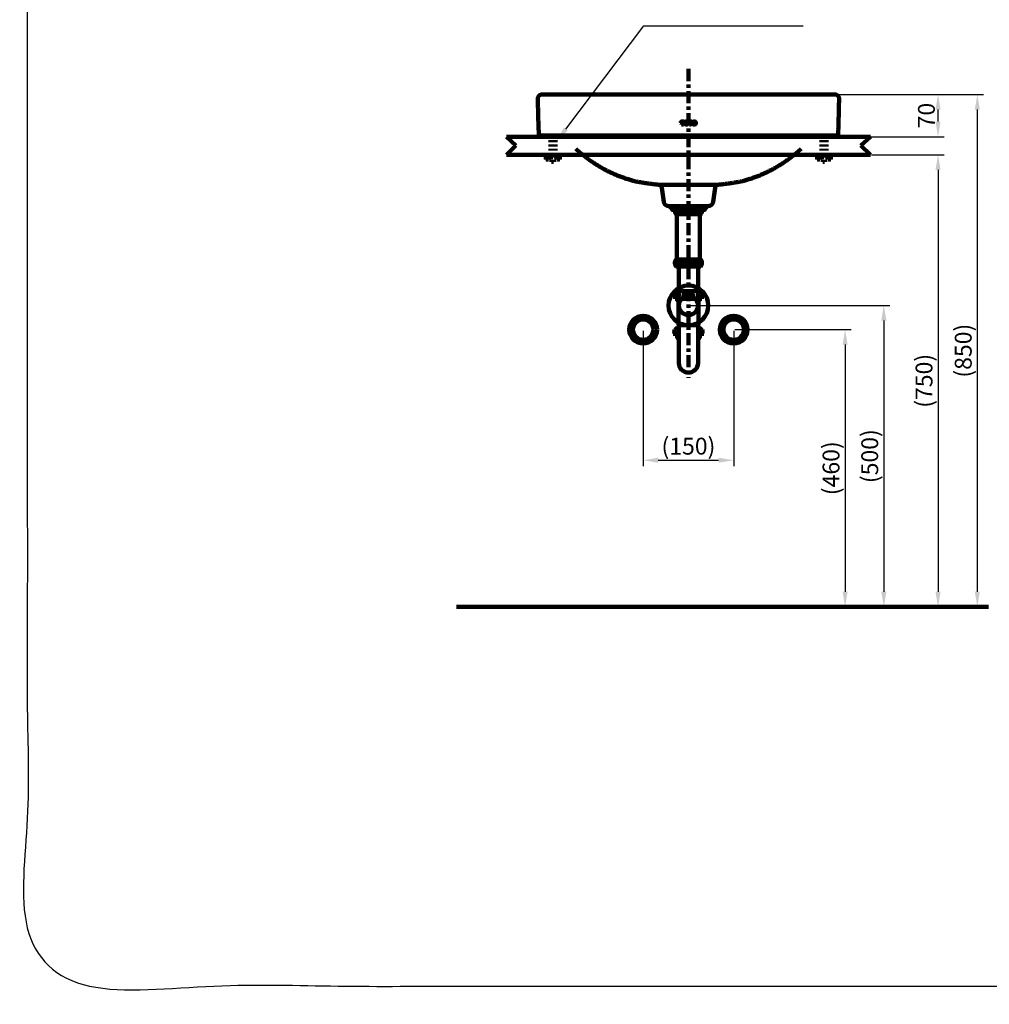
# Model space of a CAD drawing. Units: millimetres. Extents: x -11 to 3236, y -30 to 3013.
# Drawn here: x -11 to 1598, y -30 to 1604 of the extents above; entities that cross this region are included whole.
import ezdxf
from ezdxf import colors
from ezdxf.entities.mleader import LeaderData, LeaderLine
from ezdxf.math import Vec2, Vec3

# ---------------------------------------------------------------- set-up
doc = ezdxf.new("R2010")
doc.units = ezdxf.units.MM
doc.header["$MEASUREMENT"] = 0
doc.linetypes.add('2. CENTER', pattern=[36.5, 20, -5.5, 5.5, -5.5])
doc.linetypes.add('4.2 Hidden', pattern=[14, 3, -4, 3, -4])
for name, color, linetype in [('Border', 18, 'Continuous'), ('L710CS$Basinm', 18, 'Continuous'), ('L710CS$Bracket', 18, 'Continuous'), ('L710CS$Dim', 18, 'Continuous'), ('TEMPLATE UP', 18, 'Continuous'), ('TEMPLATE UP$1. Dimension', 18, 'Continuous'), ('TEMPLATE UP$2. Counter Top', 18, 'Continuous'), ('TEMPLATE UP$3. Holes', 18, 'Continuous'), ('TEMPLATE UP$4. Center Pipe', 18, 'Continuous'), ('TEMPLATE UP$4.1 Center Pipe', 18, 'Continuous'), ('TEMPLATE UP$5. Center Line', 18, 'Continuous'), ('TEMPLATE UP$6. Floor and Wall', 18, 'Continuous')]:
    doc.layers.add(name, color=color, linetype=linetype)
doc.styles.add('Arial', font='txt')
doc.dimstyles.new('Standard (TOTO)', dxfattribs={"dimtxt": 28, "dimasz": 25, "dimexe": 10, "dimexo": 2, "dimgap": 5, "dimtad": 1, "dimtoh": 1, "dimdec": 0, "dimzin": 1, "dimdsep": 46, "dimtxsty": 'Arial', "dimcen": 20, "dimadec": 0, "dimazin": 1, "dimtfac": 1, "dimtdec": 4, "dimtix": 1, "dimtofl": 0, "dimtmove": 1, "dimatfit": 3, "dimfxl": 0, "dimtolj": 1, "dimtzin": 1, "dimarcsym": 0})

# ---------------------------------------------------------------- blocks, each defined once
blk = doc.blocks.new('*D707')
at = {"layer": 'Defpoints', "color": 0}
for p in [(1023.4, 1089.6), (1173.6, 1089.6), (1173.6, 872.8)]:
    blk.add_point(p, dxfattribs=at)
at = {"layer": 'TEMPLATE UP$1. Dimension', "color": 0, "lineweight": -2}
for p, q in [((1023.4, 1087.6), (1023.4, 862.8)), ((1173.6, 1087.6), (1173.6, 862.8)), ((1048.4, 872.8), (1148.6, 872.8))]:
    blk.add_line(p, q, dxfattribs=at)
at = {"layer": 'TEMPLATE UP$1. Dimension', "color": 0}
for points in [[(1048.4, 877), (1048.4, 868.7), (1023.4, 872.8)], [(1148.6, 868.7), (1148.6, 877), (1173.6, 872.8)]]:
    blk.add_solid(points, dxfattribs=at)
at = {"layer": 'TEMPLATE UP$1. Dimension', "color": 0, "lineweight": 140, "insert": (1098.5, 896.2), "char_height": 28, "attachment_point": 5, "style": 'Arial'}
blk.add_mtext('\\A1;(150)', dxfattribs=at)
blk = doc.blocks.new('*D708')
at = {"layer": 'Defpoints', "color": 0}
for p in [(1173.6, 1089.6), (1199.7, 629.6), (1358.5, 629.6)]:
    blk.add_point(p, dxfattribs=at)
at = {"layer": 'TEMPLATE UP$1. Dimension', "color": 0, "lineweight": -2}
for p, q in [((1175.6, 1089.6), (1368.5, 1089.6)), ((1358.5, 1064.6), (1358.5, 654.6)), ((1201.7, 629.6), (1368.5, 629.6))]:
    blk.add_line(p, q, dxfattribs=at)
at = {"layer": 'TEMPLATE UP$1. Dimension', "color": 0}
for points in [[(1362.7, 1064.6), (1354.4, 1064.6), (1358.5, 1089.6)], [(1354.4, 654.6), (1362.7, 654.6), (1358.5, 629.6)]]:
    blk.add_solid(points, dxfattribs=at)
at = {"layer": 'TEMPLATE UP$1. Dimension', "color": 0, "lineweight": 158, "insert": (1335.2, 859.6), "char_height": 28, "attachment_point": 5, "rotation": 90, "style": 'Arial'}
blk.add_mtext('\\A1;(460)', dxfattribs=at)
blk = doc.blocks.new('*D709')
at = {"layer": 'Defpoints', "color": 0}
for p in [(1098.5, 1129.6), (1098.5, 629.6), (1422.8, 629.6)]:
    blk.add_point(p, dxfattribs=at)
at = {"layer": 'TEMPLATE UP$1. Dimension', "color": 0, "lineweight": -2}
for p, q in [((1100.5, 1129.6), (1432.8, 1129.6)), ((1422.8, 1104.6), (1422.8, 654.6)), ((1100.5, 629.6), (1432.8, 629.6))]:
    blk.add_line(p, q, dxfattribs=at)
at = {"layer": 'TEMPLATE UP$1. Dimension', "color": 0}
for points in [[(1427, 1104.6), (1418.6, 1104.6), (1422.8, 1129.6)], [(1418.6, 654.6), (1427, 654.6), (1422.8, 629.6)]]:
    blk.add_solid(points, dxfattribs=at)
at = {"layer": 'TEMPLATE UP$1. Dimension', "color": 0, "lineweight": 158, "insert": (1399.4, 879.6), "char_height": 28, "attachment_point": 5, "rotation": 90, "style": 'Arial'}
blk.add_mtext('\\A1;(500)', dxfattribs=at)
blk = doc.blocks.new('*D715')
at = {"layer": 'Defpoints', "color": 0}
for p in [(1341.5, 1479.6), (1512.8, 1479.6), (1346.8, 1409.6)]:
    blk.add_point(p, dxfattribs=at)
at = {"layer": 'L710CS$Dim', "color": 0, "lineweight": -2}
for p, q in [((1343.5, 1479.6), (1522.8, 1479.6)), ((1512.8, 1434.6), (1512.8, 1454.6)), ((1348.8, 1409.6), (1522.8, 1409.6))]:
    blk.add_line(p, q, dxfattribs=at)
at = {"layer": 'L710CS$Dim', "color": 0}
for points in [[(1517, 1454.6), (1508.6, 1454.6), (1512.8, 1479.6)], [(1508.6, 1434.6), (1517, 1434.6), (1512.8, 1409.6)]]:
    blk.add_solid(points, dxfattribs=at)
at = {"layer": 'L710CS$Dim', "color": 0, "insert": (1493.5, 1444.6), "char_height": 28, "attachment_point": 5, "rotation": 90, "style": 'Arial'}
blk.add_mtext('\\A1;70', dxfattribs=at)
blk = doc.blocks.new('*D716')
at = {"layer": 'Defpoints', "color": 0}
for p in [(1341.5, 1479.6), (1578, 1479.6), (1098.2, 629.6)]:
    blk.add_point(p, dxfattribs=at)
at = {"layer": 'L710CS$Dim', "color": 0, "lineweight": -2}
for p, q in [((1343.5, 1479.6), (1588, 1479.6)), ((1578, 654.6), (1578, 1454.6)), ((1100.2, 629.6), (1588, 629.6))]:
    blk.add_line(p, q, dxfattribs=at)
at = {"layer": 'L710CS$Dim', "color": 0}
for points in [[(1582.1, 1454.6), (1573.8, 1454.6), (1578, 1479.6)], [(1573.8, 654.6), (1582.1, 654.6), (1578, 629.6)]]:
    blk.add_solid(points, dxfattribs=at)
at = {"layer": 'L710CS$Dim', "color": 0, "insert": (1554.6, 1054.6), "char_height": 28, "attachment_point": 5, "rotation": 90, "style": 'Arial'}
blk.add_mtext('\\A1;(850)', dxfattribs=at)
blk = doc.blocks.new('*D717')
at = {"layer": 'Defpoints', "color": 0}
for p in [(1400.5, 1379.6), (1098.2, 629.6), (1512.8, 629.6)]:
    blk.add_point(p, dxfattribs=at)
at = {"layer": 'L710CS$Dim', "color": 0, "lineweight": -2}
for p, q in [((1402.5, 1379.6), (1522.8, 1379.6)), ((1512.8, 1354.6), (1512.8, 654.6)), ((1100.2, 629.6), (1522.8, 629.6))]:
    blk.add_line(p, q, dxfattribs=at)
at = {"layer": 'L710CS$Dim', "color": 0}
for points in [[(1517, 1354.6), (1508.6, 1354.6), (1512.8, 1379.6)], [(1508.6, 654.6), (1517, 654.6), (1512.8, 629.6)]]:
    blk.add_solid(points, dxfattribs=at)
at = {"layer": 'L710CS$Dim', "color": 0, "insert": (1489.5, 1004.6), "char_height": 28, "attachment_point": 5, "rotation": 90, "style": 'Arial'}
blk.add_mtext('\\A1;(750)', dxfattribs=at)

msp = doc.modelspace()

# ---------------------------------------------------------------- linework, layer by layer
at = {"layer": 'Border', "color": 0}
msp.add_open_spline([(1.2, 3000.5), (1601.2, 3000.5), (3201.2, 3000.5), (3201.2, 1500.5), (3201.2, 0.5), (1601.2, 0.5), (1.2, 0.5), (1.2, 1500.5), (1.2, 3000.5)], degree=2, knots=[0, 0, 0, 1, 1, 2, 2, 3, 3, 4, 4, 4], dxfattribs=at)
at = {"layer": 'L710CS$Basinm', "color": 0, "linetype": 'Continuous', "lineweight": 211}
for points in [[(1098.5, 1479.6), (855.5, 1479.6)], [(1098.5, 1479.6), (1341.5, 1479.6)], [(1086, 1434.7), (1091.3, 1434.7)], [(1086, 1434.7), (1086, 1432.9)], [(1086, 1433.9), (1086.2, 1434)], [(1086, 1433), (1086.2, 1433.2)], [(1086, 1432.9), (1086.6, 1432.9)], [(1086.5, 1434.3), (1086.9, 1434.7)], [(1086.5, 1433.5), (1087, 1434)], [(1086.6, 1433.1), (1086.6, 1432.9)], [(1087.1, 1430.4), (1087.1, 1429.8)], [(1087.1, 1430.4), (1087.7, 1430.4)], [(1087.1, 1429.8), (1087.1, 1429.9)], [(1087.1, 1429.8), (1090.2, 1429.8)], [(1087.3, 1434.3), (1087.7, 1434.7)], [(1087.4, 1430.2), (1087.6, 1430.4)], [(1087.6, 1434.1), (1088.1, 1434.1)], [(1087.9, 1429.8), (1087.9, 1429.8)], [(1088.1, 1434.1), (1088.1, 1430.7)], [(1088.2, 1434.3), (1088.6, 1434.7)], [(1088.2, 1433.5), (1088.7, 1434)], [(1088.2, 1432.6), (1088.7, 1433.1)], [(1088.2, 1431.8), (1088.7, 1432.3)], [(1088.2, 1431), (1088.7, 1431.5)], [(1088.2, 1430.1), (1088.7, 1430.6)], [(1088.7, 1429.8), (1088.8, 1429.8)], [(1089, 1434.3), (1089.4, 1434.7)], [(1089, 1433.5), (1089.2, 1433.7)], [(1089, 1432.6), (1089.2, 1432.8)], [(1089, 1431.8), (1089.2, 1432)], [(1089.1, 1431), (1089.2, 1431.1)], [(1089.1, 1430.1), (1089.4, 1430.4)], [(1089.2, 1434.1), (1089.2, 1430.7)], [(1089.2, 1434.1), (1089.7, 1434.1)], [(1089.6, 1430.4), (1090.2, 1430.4)], [(1089.6, 1429.8), (1089.6, 1429.8)], [(1089.8, 1434.3), (1090.3, 1434.7)], [(1089.9, 1430.1), (1090.2, 1430.4)], [(1090.2, 1430.4), (1090.2, 1429.8)], [(1090.3, 1433.9), (1090.3, 1433.9)], [(1090.7, 1434.2), (1091.1, 1434.7)], [(1090.7, 1433.4), (1091.2, 1433.9)], [(1090.7, 1433.1), (1090.7, 1432.9)], [(1090.7, 1432.9), (1091.3, 1432.9)], [(1091, 1432.9), (1091.2, 1433.1)], [(1091.3, 1434.7), (1091.3, 1432.9)], [(1092.4, 1432), (1092.6, 1432.2)], [(1092.5, 1432.9), (1092.6, 1433.1)], [(1092.5, 1431.3), (1092.6, 1431.4)], [(1092.9, 1433.4), (1093.4, 1433.9)], [(1092.9, 1432.6), (1093.4, 1433.1)], [(1092.9, 1431.7), (1093.4, 1432.2)], [(1092.9, 1430.9), (1093.5, 1431.4)], [(1093.2, 1430.3), (1093.5, 1430.6)], [(1093.7, 1434.2), (1094.2, 1434.7)], [(1093.7, 1433.4), (1094.2, 1433.9)], [(1093.7, 1432.5), (1093.8, 1432.5)], [(1093.8, 1431.7), (1093.8, 1431.7)], [(1093.8, 1430.9), (1094, 1431.1)], [(1093.8, 1430), (1094.3, 1430.5)], [(1094.5, 1434.2), (1095, 1434.7)], [(1094.6, 1430), (1094.9, 1430.2)], [(1095.1, 1429.6), (1095.1, 1429.7)], [(1095.5, 1434.3), (1095.9, 1434.7)], [(1095.5, 1430), (1095.9, 1430.4)], [(1096.2, 1434.1), (1096.6, 1434.5)], [(1096.3, 1430.8), (1096.8, 1431.3)], [(1096.3, 1430), (1096.8, 1430.5)], [(1096.4, 1433.5), (1096.7, 1433.8)], [(1096.6, 1432.8), (1096.7, 1433)], [(1096.6, 1432), (1096.8, 1432.2)], [(1097, 1434.1), (1097.1, 1434.2)], [(1097, 1433.3), (1097.5, 1433.7)], [(1097.1, 1432.5), (1097.6, 1433)], [(1097.1, 1431.6), (1097.6, 1432.1)], [(1097.1, 1430.8), (1097.6, 1431.3)], [(1097.9, 1432.4), (1098, 1432.5)], [(1099.1, 1434.7), (1104.3, 1434.7)], [(1099.1, 1434.7), (1099.1, 1432.9)], [(1099.1, 1433.9), (1099.2, 1434)], [(1099.1, 1433), (1099.3, 1433.2)], [(1099.1, 1432.9), (1099.7, 1432.9)], [(1099.5, 1434.3), (1099.9, 1434.7)], [(1099.6, 1433.5), (1100.1, 1434)], [(1099.7, 1433.1), (1099.7, 1432.9)], [(1100.1, 1430.4), (1100.1, 1429.8)], [(1100.1, 1430.4), (1100.7, 1430.4)], [(1100.1, 1429.8), (1100.2, 1429.9)], [(1100.1, 1429.8), (1103.3, 1429.8)], [(1100.4, 1434.3), (1100.8, 1434.7)], [(1100.5, 1430.2), (1100.7, 1430.4)], [(1100.7, 1434.1), (1101.1, 1434.1)], [(1100.9, 1429.8), (1101, 1429.8)], [(1101.1, 1434.1), (1101.1, 1430.7)], [(1101.2, 1434.3), (1101.6, 1434.7)], [(1101.2, 1433.5), (1101.7, 1434)], [(1101.2, 1432.6), (1101.7, 1433.1)], [(1101.3, 1431.8), (1101.8, 1432.3)], [(1101.3, 1431), (1101.8, 1431.5)], [(1101.3, 1430.1), (1101.8, 1430.6)], [(1101.8, 1429.8), (1101.8, 1429.8)], [(1102, 1434.3), (1102.5, 1434.7)], [(1102.1, 1433.5), (1102.3, 1433.7)], [(1102.1, 1432.6), (1102.3, 1432.8)], [(1102.1, 1431.8), (1102.3, 1432)], [(1102.1, 1431), (1102.3, 1431.1)], [(1102.1, 1430.1), (1102.4, 1430.4)], [(1102.3, 1434.1), (1102.3, 1430.7)], [(1102.3, 1434.1), (1102.7, 1434.1)], [(1102.6, 1429.8), (1102.6, 1429.8)], [(1102.7, 1430.4), (1103.3, 1430.4)], [(1102.9, 1434.3), (1103.3, 1434.7)], [(1103, 1430.1), (1103.2, 1430.4)], [(1103.3, 1430.4), (1103.3, 1429.8)], [(1103.4, 1433.9), (1103.4, 1433.9)], [(1103.7, 1434.2), (1104.2, 1434.7)], [(1103.7, 1433.4), (1104.2, 1433.9)], [(1103.7, 1433.1), (1103.7, 1432.9)], [(1103.7, 1432.9), (1104.3, 1432.9)], [(1104.1, 1432.9), (1104.2, 1433.1)], [(1104.3, 1434.7), (1104.3, 1432.9)], [(1105.4, 1432), (1105.7, 1432.2)], [(1105.5, 1432.9), (1105.6, 1433.1)], [(1105.6, 1431.3), (1105.7, 1431.4)], [(1105.9, 1433.4), (1106.5, 1433.9)], [(1106, 1432.6), (1106.5, 1433.1)], [(1106, 1431.7), (1106.5, 1432.2)], [(1106, 1430.9), (1106.5, 1431.4)], [(1106.3, 1430.3), (1106.5, 1430.6)], [(1106.8, 1434.2), (1107.3, 1434.7)], [(1106.8, 1433.4), (1107.3, 1433.9)], [(1106.8, 1432.5), (1106.8, 1432.5)], [(1106.8, 1431.7), (1106.8, 1431.7)], [(1106.8, 1430.9), (1107, 1431.1)], [(1106.8, 1430), (1107.3, 1430.5)], [(1107.6, 1434.2), (1108.1, 1434.7)], [(1107.7, 1430), (1107.9, 1430.2)], [(1108.1, 1429.6), (1108.2, 1429.7)], [(1108.5, 1434.3), (1108.9, 1434.7)], [(1108.5, 1430), (1108.9, 1430.4)], [(1109.3, 1434.1), (1109.6, 1434.5)], [(1109.3, 1430.8), (1109.8, 1431.3)], [(1109.3, 1430), (1109.8, 1430.5)], [(1109.4, 1433.5), (1109.8, 1433.8)], [(1109.6, 1432.8), (1109.8, 1433)], [(1109.6, 1432), (1109.8, 1432.2)], [(1110.1, 1434.1), (1110.1, 1434.2)], [(1110.1, 1433.3), (1110.5, 1433.7)], [(1110.1, 1432.5), (1110.6, 1433)], [(1110.1, 1431.6), (1110.6, 1432.1)], [(1110.2, 1430.8), (1110.7, 1431.3)], [(1110.9, 1432.4), (1111, 1432.5)], [(1050.6, 1329.6), (1098.5, 1329.6)], [(1054.2, 1324.9), (1057.6, 1301.5)], [(1146.5, 1329.6), (1098.5, 1329.6)], [(1142.9, 1324.9), (1139.5, 1301.5)], [(1098.5, 1294.6), (1065.5, 1294.6)], [(1098.5, 1294.6), (1131.6, 1294.6)]]:
    msp.add_lwpolyline(points, dxfattribs=at)
at = {"layer": 'L710CS$Basinm', "color": 0, "lineweight": 211}
for points in [[(1341.5, 1479.6), (1341.5, 1479.6)], [(852.2, 1409.6), (850.2, 1411.6)], [(850.2, 1411.6), (1098.5, 1411.6)], [(850.3, 1409.6), (1098.5, 1409.6)], [(1346.8, 1411.6), (1098.5, 1411.6)], [(1346.8, 1409.6), (1098.5, 1409.6)], [(1344.8, 1409.6), (1346.8, 1411.6)]]:
    msp.add_lwpolyline(points, dxfattribs=at)
at = {"layer": 'L710CS$Basinm', "color": 0, "linetype": 'Continuous', "lineweight": 211}
for points, weights, knots in [([(855.5, 1479.6), (852.6, 1479.6), (850.5, 1477.5), (848.5, 1475.4), (848.5, 1472.5)], [1, 0.92217313049, 1, 0.92217313049, 1], [0, 0, 0, 5.560382, 5.560382, 11.120763, 11.120763, 11.120763]), ([(1348.5, 1472.5), (1348.6, 1475.4), (1346.5, 1477.5), (1344.5, 1479.6), (1341.5, 1479.6)], [1, 0.92217313049, 1, 0.92217313049, 1], [0, 0, 0, 5.560382, 5.560382, 11.120763, 11.120763, 11.120763]), ([(1087.7, 1430.4), (1087.8, 1430.4), (1087.9, 1430.5), (1088.1, 1430.6), (1088.1, 1430.7)], [1, 0.923879516924, 1, 0.923879516924, 1], [0, 0, 0, 0.2870102, 0.2870102, 0.5740203, 0.5740203, 0.5740203]), ([(1093.2, 1434.1), (1092.4, 1433.4), (1092.4, 1432.2), (1092.4, 1431.1), (1093.2, 1430.4)], [1, 0.911032706764, 1, 0.911032706764, 1], [0, 0, 0, 2.142267, 2.142267, 4.284533, 4.284533, 4.284533]), ([(1097.1, 1430.4), (1098, 1431.1), (1098, 1432.2), (1098, 1433.4), (1097.1, 1434.1)], [1, 0.911032810808, 1, 0.911032810808, 1], [0, 0, 0, 2.142265, 2.142265, 4.28453, 4.28453, 4.28453]), ([(1100.7, 1430.4), (1100.9, 1430.4), (1101, 1430.5), (1101.1, 1430.6), (1101.1, 1430.7)], [1, 0.923879516924, 1, 0.923879516924, 1], [0, 0, 0, 0.2870102, 0.2870102, 0.5740203, 0.5740203, 0.5740203]), ([(1106.3, 1434.1), (1105.4, 1433.4), (1105.4, 1432.2), (1105.4, 1431.1), (1106.3, 1430.4)], [1, 0.911032706764, 1, 0.911032706764, 1], [0, 0, 0, 2.142267, 2.142267, 4.284533, 4.284533, 4.284533]), ([(1110.2, 1430.4), (1111, 1431.1), (1111, 1432.2), (1111, 1433.4), (1110.2, 1434.1)], [1, 0.911032810808, 1, 0.911032810808, 1], [0, 0, 0, 2.142265, 2.142265, 4.28453, 4.28453, 4.28453])]:
    msp.add_rational_spline(points, weights, degree=2, knots=knots, dxfattribs=at)
at = {"layer": 'L710CS$Basinm', "color": 0, "lineweight": 211}
for points, weights in [([(848.5, 1472.6), (849.1, 1441.1), (850.3, 1409.6)], [1, 0.99994483078, 1]), ([(1346.8, 1409.6), (1348, 1441.1), (1348.5, 1472.6)], [1, 0.99994483078, 1]), ([(911.5, 1389.6), (953.2, 1350.6), (1008.3, 1336)], [1, 0.969559087691, 1]), ([(1188.7, 1336), (1243.9, 1350.6), (1285.6, 1389.6)], [1, 0.969559045289, 1]), ([(1054.2, 1324.9), (1053.5, 1329.5), (1048.8, 1330)], [1, 0.786491492096, 1]), ([(1148.2, 1330), (1143.5, 1329.5), (1142.9, 1324.9)], [1, 0.786491492096, 1])]:
    msp.add_rational_spline(points, weights, degree=2, dxfattribs=at)
at = {"layer": 'L710CS$Basinm', "color": 0, "linetype": 'Continuous', "lineweight": 211}
for points, weights in [([(1087.6, 1434.1), (1086.6, 1434.1), (1086.6, 1433.1)], [1, 0.70710676573, 1]), ([(1089.2, 1430.7), (1089.2, 1430.4), (1089.6, 1430.4)], [1, 0.707106807881, 1]), ([(1090.7, 1433.1), (1090.7, 1434.1), (1089.7, 1434.1)], [1, 0.707106765734, 1]), ([(1095.2, 1434.9), (1094, 1434.9), (1093.2, 1434.1)], [1, 0.937081054651, 1]), ([(1093.2, 1430.4), (1094, 1429.6), (1095.2, 1429.6)], [1, 0.937081221121, 1]), ([(1094, 1433.4), (1093.5, 1432.2), (1094, 1431.1)], [1, 0.935050172897, 1]), ([(1095.2, 1434.3), (1094.3, 1434.3), (1094, 1433.4)], [1, 0.838750863603, 1]), ([(1094, 1431.1), (1094.3, 1430.2), (1095.2, 1430.2)], [1, 0.838751804815, 1]), ([(1097.1, 1434.1), (1096.3, 1434.9), (1095.2, 1434.9)], [1, 0.937081023438, 1]), ([(1096.4, 1433.4), (1096.1, 1434.3), (1095.2, 1434.3)], [1, 0.83875083926, 1]), ([(1095.2, 1430.2), (1096.1, 1430.2), (1096.4, 1431.1)], [1, 0.838751934637, 1]), ([(1095.2, 1429.6), (1096.3, 1429.6), (1097.1, 1430.4)], [1, 0.937081054651, 1]), ([(1096.4, 1431.1), (1096.8, 1432.2), (1096.4, 1433.4)], [1, 0.935050219738, 1]), ([(1100.7, 1434.1), (1099.7, 1434.1), (1099.7, 1433.1)], [1, 0.70710676573, 1]), ([(1102.3, 1430.7), (1102.3, 1430.4), (1102.7, 1430.4)], [1, 0.707106807881, 1]), ([(1103.7, 1433.1), (1103.7, 1434.1), (1102.7, 1434.1)], [1, 0.707106765734, 1]), ([(1108.2, 1434.9), (1107.1, 1434.9), (1106.2, 1434.1)], [1, 0.937081054651, 1]), ([(1106.2, 1430.4), (1107.1, 1429.6), (1108.2, 1429.6)], [1, 0.937081221121, 1]), ([(1107, 1433.4), (1106.6, 1432.2), (1107, 1431.1)], [1, 0.935050172897, 1]), ([(1108.2, 1434.3), (1107.3, 1434.3), (1107, 1433.4)], [1, 0.838750863603, 1]), ([(1107, 1431.1), (1107.3, 1430.2), (1108.2, 1430.2)], [1, 0.838751804815, 1]), ([(1110.2, 1434.1), (1109.3, 1434.9), (1108.2, 1434.9)], [1, 0.937081023438, 1]), ([(1109.4, 1433.4), (1109.1, 1434.3), (1108.2, 1434.3)], [1, 0.83875083926, 1]), ([(1108.2, 1430.2), (1109.1, 1430.2), (1109.4, 1431.1)], [1, 0.838751934637, 1]), ([(1108.2, 1429.6), (1109.3, 1429.6), (1110.2, 1430.4)], [1, 0.937081054651, 1]), ([(1109.4, 1431.1), (1109.9, 1432.2), (1109.4, 1433.4)], [1, 0.935050219738, 1]), ([(1008.3, 1336), (1030.8, 1331.5), (1053.5, 1329.6)], [1, 0.998457467294, 1]), ([(1143.5, 1329.6), (1166.3, 1331.5), (1188.7, 1336)], [1, 0.998457467294, 1]), ([(1057.6, 1301.5), (1058.5, 1294.6), (1065.5, 1294.6)], [1, 0.755530879094, 1]), ([(1131.6, 1294.6), (1138.5, 1294.6), (1139.5, 1301.5)], [1, 0.755530879094, 1])]:
    msp.add_rational_spline(points, weights, degree=2, dxfattribs=at)
at = {"layer": 'L710CS$Bracket', "color": 0, "linetype": '4.2 Hidden', "lineweight": 100}
for points in [[(869.4, 1379.6), (869.4, 1409.6)], [(871.4, 1379.6), (871.4, 1409.6)], [(875.7, 1379.6), (875.7, 1409.6)], [(877.7, 1379.6), (877.7, 1409.6)], [(1319.4, 1379.6), (1319.4, 1409.6)], [(1321.4, 1379.6), (1321.4, 1409.6)], [(1325.7, 1379.6), (1325.7, 1409.6)], [(1327.7, 1379.6), (1327.7, 1409.6)], [(861.9, 1373), (861.9, 1376.2)], [(862.7, 1377.2), (870.3, 1378.7)], [(865.6, 1379.6), (865.6, 1378.7)], [(865.6, 1379.6), (881.5, 1379.6)], [(865.6, 1378.7), (881.5, 1378.7)], [(868.6, 1375.1), (866.5, 1372.4)], [(867.7, 1379.6), (868.6, 1378.7)], [(870.3, 1375.9), (868.6, 1375.1)], [(870.3, 1378.7), (870.3, 1375.9)], [(876.8, 1378.7), (870.3, 1378.7)], [(870.3, 1375.9), (876.8, 1375.9)], [(870.5, 1379.6), (870.5, 1378.7)], [(871.4, 1368), (871.4, 1375.9)], [(871.8, 1378.7), (871.8, 1375.9)], [(875.4, 1378.7), (875.4, 1375.9)], [(875.7, 1368), (875.7, 1375.9)], [(876.6, 1379.6), (876.6, 1378.7)], [(884.4, 1377.2), (876.8, 1378.7)], [(876.8, 1378.7), (876.8, 1375.9)], [(876.8, 1375.9), (878.5, 1375.1)], [(876.9, 1379.6), (877.8, 1378.7)], [(878.5, 1375.1), (880.6, 1372.4)], [(879.9, 1379.6), (880.8, 1378.7)], [(881.5, 1379.6), (881.5, 1378.7)], [(885.2, 1373), (885.2, 1376.2)], [(1311.9, 1373), (1311.9, 1376.2)], [(1312.7, 1377.2), (1320.3, 1378.7)], [(1315.6, 1379.6), (1315.6, 1378.7)], [(1315.6, 1379.6), (1331.4, 1379.6)], [(1315.6, 1378.7), (1331.4, 1378.7)], [(1318.6, 1375.1), (1316.5, 1372.4)], [(1317.7, 1379.6), (1318.6, 1378.7)], [(1320.3, 1375.9), (1318.6, 1375.1)], [(1320.3, 1378.7), (1320.3, 1375.9)], [(1326.8, 1378.7), (1320.3, 1378.7)], [(1320.3, 1375.9), (1326.8, 1375.9)], [(1320.5, 1379.6), (1320.5, 1378.7)], [(1321.4, 1368), (1321.4, 1375.9)], [(1321.7, 1378.7), (1321.7, 1375.9)], [(1325.3, 1378.7), (1325.3, 1375.9)], [(1325.7, 1368), (1325.7, 1375.9)], [(1326.6, 1379.6), (1326.6, 1378.7)], [(1334.3, 1377.2), (1326.8, 1378.7)], [(1326.8, 1378.7), (1326.8, 1375.9)], [(1326.8, 1375.9), (1328.4, 1375.1)], [(1326.9, 1379.6), (1327.7, 1378.7)], [(1328.4, 1375.1), (1330.5, 1372.4)], [(1329.9, 1379.6), (1330.8, 1378.7)], [(1331.4, 1379.6), (1331.4, 1378.7)], [(1335.1, 1373), (1335.1, 1376.2)], [(865.8, 1372), (863, 1372)], [(871.4, 1368), (875.7, 1368)], [(881.4, 1372), (884.2, 1372)], [(1315.7, 1372), (1312.9, 1372)], [(1321.4, 1368), (1325.7, 1368)], [(1331.3, 1372), (1334.1, 1372)]]:
    msp.add_lwpolyline(points, dxfattribs=at)
for points in [[(865.6, 1378.7), (870.5, 1378.7), (870.5, 1379.6), (865.6, 1379.6)], [(881.5, 1379.6), (876.6, 1379.6), (876.6, 1378.7), (881.5, 1378.7)], [(1315.6, 1378.7), (1320.5, 1378.7), (1320.5, 1379.6), (1315.6, 1379.6)], [(1331.4, 1379.6), (1326.6, 1379.6), (1326.6, 1378.7), (1331.4, 1378.7)]]:
    msp.add_lwpolyline(points, close=True, dxfattribs=at)
for points, weights in [([(862.7, 1377.2), (861.9, 1377), (861.9, 1376.2)], [1, 0.775458047311, 1]), ([(865.8, 1372), (866.2, 1372), (866.5, 1372.4)], [1, 0.898045831475, 1]), ([(880.6, 1372.4), (880.9, 1372), (881.4, 1372)], [1, 0.898045831475, 1]), ([(885.2, 1376.2), (885.2, 1377), (884.4, 1377.2)], [1, 0.775458047313, 1]), ([(1312.7, 1377.2), (1311.9, 1377), (1311.9, 1376.2)], [1, 0.775458047311, 1]), ([(1315.7, 1372), (1316.2, 1372), (1316.5, 1372.4)], [1, 0.898045831475, 1]), ([(1330.5, 1372.4), (1330.8, 1372), (1331.3, 1372)], [1, 0.898045831475, 1]), ([(1335.1, 1376.2), (1335.1, 1377), (1334.3, 1377.2)], [1, 0.775458047313, 1])]:
    msp.add_rational_spline(points, weights, degree=2, dxfattribs=at)
for points in [[(861.9, 1373), (861.9, 1372.5), (862.2, 1372.2), (862.5, 1372), (863, 1372)], [(884.2, 1372), (884.6, 1372), (884.9, 1372.2), (885.2, 1372.5), (885.2, 1373)], [(1311.9, 1373), (1311.9, 1372.5), (1312.2, 1372.2), (1312.5, 1372), (1312.9, 1372)], [(1334.1, 1372), (1334.5, 1372), (1334.8, 1372.2), (1335.1, 1372.5), (1335.1, 1373)]]:
    msp.add_rational_spline(points, [1, 0.923090180717, 1, 0.923090180717, 1], degree=2, knots=[0, 0, 0, 0.789513, 0.789513, 1.579027, 1.579027, 1.579027], dxfattribs=at)
at = {"layer": 'TEMPLATE UP', "color": 0}
msp.add_point((1098.2, 629.6), dxfattribs=at)
at = {"layer": 'TEMPLATE UP$2. Counter Top', "color": 0, "lineweight": 100}
for points in [[(1400.5, 1409.6), (796.3, 1409.6)], [(796.3, 1409.6), (811.9, 1394.9)], [(1400.5, 1409.6), (1384.8, 1394.9)], [(811.9, 1394.9), (796.3, 1379.6)], [(1384.8, 1394.9), (1400.5, 1379.6)], [(1400.5, 1379.6), (796.3, 1379.6)]]:
    msp.add_lwpolyline(points, dxfattribs=at)
at = {"layer": 'TEMPLATE UP$3. Holes', "color": 0, "lineweight": 100}
for centre, radius in [((1098.5, 1129.6), 33), ((1098.5, 1129.6), 15.9), ((1023.4, 1089.6), 23), ((1173.6, 1089.6), 23), ((1023.4, 1089.6), 17), ((1173.6, 1089.6), 17)]:
    msp.add_circle(centre, radius, dxfattribs=at)
at = {"layer": 'TEMPLATE UP$4. Center Pipe', "color": 0, "lineweight": 100}
for p, q in [((1076.4, 1082.7), (1082.6, 1082.7)), ((1076.4, 1082.7), (1076.4, 1079.5)), ((1076.4, 1079.5), (1082.7, 1079.5)), ((1080, 1092.5), (1081.9, 1092.5)), ((1080.6, 1079), (1080.6, 1075.6)), ((1114.4, 1079.5), (1120.6, 1079.5)), ((1114.5, 1082.7), (1120.6, 1082.7)), ((1117, 1092.5), (1115.1, 1092.5)), ((1116.5, 1079), (1116.5, 1075.6)), ((1120.6, 1082.7), (1120.6, 1079.5))]:
    msp.add_line(p, q, dxfattribs=at)
for points in [[(1076.5, 1143.6), (1076.5, 1140.6)], [(1114.9, 1153.6), (1082.2, 1153.6)], [(1120.5, 1140.6), (1120.5, 1143.6)], [(1120.5, 1140.6), (1076.5, 1140.6)], [(1080.6, 1140.6), (1080.6, 1138.1)], [(1082, 1135.6), (1081.9, 1098.6)], [(1115.1, 1098.6), (1115.1, 1135.6)], [(1116.5, 1138.1), (1116.5, 1140.6)], [(1082.6, 1096.8), (1082.7, 1096.8)], [(1082.6, 1096.8), (1082.7, 1034.1)], [(1082.7, 1096.8), (1083.1, 1096.8)], [(1083.1, 1096.8), (1083.8, 1096.8)], [(1083.8, 1096.8), (1084.8, 1096.8)], [(1084.8, 1096.8), (1086.1, 1096.8)], [(1086.1, 1096.8), (1087.6, 1096.8)], [(1087.6, 1096.8), (1089.3, 1096.8)], [(1089.3, 1096.8), (1091.2, 1096.8)], [(1091.2, 1096.8), (1093.2, 1096.8)], [(1093.2, 1096.8), (1095.3, 1096.8)], [(1095.3, 1096.8), (1097.5, 1096.8)], [(1097.5, 1096.8), (1099.7, 1096.8)], [(1099.7, 1096.8), (1101.9, 1096.8)], [(1101.9, 1096.8), (1104.1, 1096.8)], [(1104.1, 1096.8), (1106.1, 1096.8)], [(1106.1, 1096.8), (1108, 1096.8)], [(1108, 1096.8), (1109.6, 1096.8)], [(1109.6, 1096.8), (1111.1, 1096.8)], [(1111.1, 1096.8), (1112.3, 1096.8)], [(1112.3, 1096.8), (1113.3, 1096.8)], [(1113.3, 1096.8), (1114, 1096.8)], [(1114, 1096.8), (1114.3, 1096.8)], [(1114.3, 1096.8), (1114.4, 1096.8)], [(1114.4, 1034.1), (1114.4, 1096.8)]]:
    msp.add_lwpolyline(points, dxfattribs=at)
for centre, radius, start, end in [((1080, 1086.2), 5, 145.7949, 223.9949), ((1087.5, 1079.5), 15, 119.9264, 140.7836), ((1081.1, 1079), 0.5, 123.367, 180), ((1080.5, 1079.9), 0.5, 303.367, 314.7815), ((1116.5, 1079.9), 0.5, 225.2185, 236.633), ((1116, 1079), 0.5, 0, 56.633), ((1109.6, 1079.5), 15, 39.2164, 60.0736), ((1117, 1086.2), 5, 316.0051, 34.2051), ((1082.1, 1075.6), 1.5, 180, 230.1929), ((1078.6, 1071.4), 4, 354.2828, 50.1929), ((1118.5, 1071.4), 4, 129.8071, 185.7172), ((1115, 1075.6), 1.5, 309.8071, 0), ((1098.5, 1034.1), 15.9, 180, 0)]:
    msp.add_arc(centre, radius, start, end, dxfattribs=at)
for points, weights in [([(1076, 1149.8), (1073.3, 1146.4), (1076.5, 1143.6)], [1, 0.724385178228, 1]), ([(1082.2, 1153.6), (1078.4, 1152.8), (1076, 1149.8)], [1, 0.944360403165, 1]), ([(1121, 1149.8), (1118.6, 1152.8), (1114.9, 1153.6)], [1, 0.944360403165, 1]), ([(1120.5, 1143.6), (1123.7, 1146.4), (1121, 1149.8)], [1, 0.724385178228, 1])]:
    msp.add_rational_spline(points, weights, degree=2, dxfattribs=at)
for points, knots in [([(1080.9, 1149.8), (1081.3, 1149.6), (1081.9, 1149.3), (1082.5, 1148.6), (1082.8, 1148), (1083, 1147.4), (1083, 1146.9), (1082.9, 1146.3), (1082.7, 1145.7), (1082.2, 1144.9), (1081.4, 1144.3), (1080.3, 1143.9), (1079.1, 1143.8), (1078, 1143.9), (1076.9, 1144.3), (1076.1, 1145), (1075.6, 1145.9), (1075.5, 1146.5), (1075.4, 1147.1), (1075.5, 1147.6), (1075.8, 1148.3), (1076.3, 1149.1), (1076.9, 1149.5), (1077.4, 1149.7), (1077.6, 1149.8)], [0, 0, 0, 0, 0.091668, 0.1225618, 0.1536376, 0.1738087, 0.194139, 0.2118457, 0.2350708, 0.2718848, 0.3436942, 0.4267615, 0.5116731, 0.5872046, 0.6625607, 0.7380646, 0.7759723, 0.7949865, 0.8141199, 0.8315529, 0.855658, 0.8946816, 0.9723667, 1, 1, 1, 1]), ([(1077.6, 1149.8), (1077.8, 1149.8), (1078.2, 1150), (1078.9, 1150.1), (1079.6, 1150.1), (1080.3, 1150), (1080.7, 1149.8), (1080.9, 1149.8)], [0, 0, 0, 0, 0.205286, 0.41176, 0.621716, 0.832816, 1, 1, 1, 1]), ([(1101.8, 1149.8), (1102.3, 1149.7), (1103.3, 1149.5), (1104.5, 1148.9), (1105.4, 1148.3), (1105.9, 1147.7), (1106, 1147.2), (1106, 1146.6), (1105.8, 1146.1), (1105.2, 1145.4), (1103.8, 1144.5), (1101.4, 1144), (1098.7, 1143.8), (1096.2, 1143.9), (1094.1, 1144.3), (1092.5, 1144.9), (1091.5, 1145.6), (1091.1, 1146.1), (1090.9, 1146.7), (1090.9, 1147.2), (1091.1, 1147.8), (1091.7, 1148.5), (1093, 1149.3), (1094.3, 1149.6), (1095.1, 1149.8)], [0, 0, 0, 0, 0.05267, 0.105078, 0.141928, 0.165395, 0.184121, 0.20293, 0.220219, 0.247432, 0.294253, 0.393076, 0.499991, 0.579989, 0.659794, 0.725488, 0.756657, 0.782608, 0.801233, 0.819942, 0.837216, 0.864077, 0.910011, 1, 1, 1, 1]), ([(1095.1, 1149.8), (1095.7, 1149.9), (1096.8, 1150), (1098.5, 1150.1), (1100.1, 1150), (1101.2, 1149.9), (1101.8, 1149.8)], [0, 0, 0, 0, 0.248956, 0.5, 0.749001, 1, 1, 1, 1]), ([(1119.4, 1149.8), (1119.9, 1149.6), (1120.4, 1149.3), (1121.1, 1148.6), (1121.4, 1148), (1121.5, 1147.4), (1121.6, 1146.9), (1121.5, 1146.3), (1121.3, 1145.7), (1120.8, 1144.9), (1119.9, 1144.3), (1118.8, 1143.9), (1117.6, 1143.8), (1116.5, 1143.9), (1115.5, 1144.3), (1114.6, 1145), (1114.1, 1145.9), (1114, 1146.5), (1114, 1147.1), (1114, 1147.6), (1114.3, 1148.3), (1114.8, 1149.1), (1115.5, 1149.5), (1116, 1149.7), (1116.1, 1149.8)], [0, 0, 0, 0, 0.091668, 0.122562, 0.153638, 0.173809, 0.194139, 0.211846, 0.235071, 0.271885, 0.343694, 0.426762, 0.511673, 0.587205, 0.662561, 0.738065, 0.775972, 0.794986, 0.81412, 0.831553, 0.855658, 0.894682, 0.972367, 1, 1, 1, 1]), ([(1116.1, 1149.8), (1116.3, 1149.8), (1116.8, 1150), (1117.5, 1150.1), (1118.2, 1150.1), (1118.8, 1150), (1119.3, 1149.8), (1119.4, 1149.8)], [0, 0, 0, 0, 0.2052861, 0.4117596, 0.6217157, 0.8328156, 1, 1, 1, 1]), ([(1080.6, 1138.1), (1080.6, 1138), (1080.6, 1137.9), (1080.6, 1137.6), (1080.8, 1137.4), (1081, 1137.3), (1081, 1137.2), (1081.1, 1137.2)], [0, 0, 0, 0, 0.083003, 0.423846, 0.694796, 0.922411, 1, 1, 1, 1]), ([(1081.1, 1137.2), (1081.1, 1137.2), (1081.3, 1137), (1081.7, 1136.6), (1081.9, 1136.1), (1081.9, 1135.7), (1081.9, 1135.5)], [0, 0, 0, 0, 0.084885, 0.435288, 0.78441, 1, 1, 1, 1]), ([(1115.1, 1135.6), (1115.1, 1135.6), (1115.1, 1135.9), (1115.3, 1136.4), (1115.6, 1136.9), (1115.8, 1137.1), (1116, 1137.2), (1116, 1137.2)], [0, 0, 0, 0, 0.0979259, 0.4597577, 0.7497597, 0.9950778, 1, 1, 1, 1]), ([(1116, 1137.2), (1116, 1137.2), (1116.2, 1137.3), (1116.4, 1137.6), (1116.5, 1137.8), (1116.5, 1138), (1116.5, 1138.1)], [0, 0, 0, 0, 0.1845622, 0.5185046, 0.8651407, 1, 1, 1, 1]), ([(1081.9, 1098.6), (1081.9, 1098.5), (1081.9, 1098.3), (1082, 1098.1), (1082.2, 1097.9), (1082.2, 1097.8), (1082.2, 1097.8)], [0, 0, 0, 0, 0.22388, 0.631643, 0.962339, 1, 1, 1, 1]), ([(1082.2, 1097.8), (1082.3, 1097.7), (1082.5, 1097.4), (1082.7, 1097.1), (1082.6, 1096.9), (1082.6, 1096.8)], [0, 0, 0, 0, 0.440989, 0.918915, 1, 1, 1, 1]), ([(1114.4, 1096.8), (1114.4, 1096.9), (1114.4, 1097.2), (1114.6, 1097.5), (1114.7, 1097.7), (1114.8, 1097.8)], [0, 0, 0, 0, 0.305504, 0.759092, 1, 1, 1, 1]), ([(1114.7, 1097.8), (1114.7, 1097.8), (1114.9, 1097.9), (1115, 1098.1), (1115.1, 1098.3), (1115.1, 1098.5), (1115.1, 1098.6)], [0, 0, 0, 0, 0.068109, 0.427955, 0.814361, 1, 1, 1, 1])]:
    msp.add_open_spline(points, degree=3, knots=knots, dxfattribs=at)
at = {"layer": 'TEMPLATE UP$4.1 Center Pipe', "color": 0, "lineweight": 100}
for points in [[(1069.5, 1290.5), (1076.5, 1294.6)], [(1069.5, 1289.5), (1069.5, 1290.5)], [(1120.5, 1294.6), (1127.5, 1290.5)], [(1127.5, 1289.5), (1127.5, 1290.5)], [(1127.5, 1289.5), (1069.5, 1289.5)], [(1071.5, 1288.5), (1071.5, 1289.5)], [(1125, 1288), (1072, 1288)], [(1076.5, 1282.2), (1076.5, 1286.5)], [(1078.5, 1281), (1076.5, 1282.2)], [(1115.1, 1281), (1078.5, 1281)], [(1079.5, 1281), (1079.5, 1206.1)], [(1086.7, 1283.6), (1086.7, 1288)], [(1088.6, 1283.6), (1086.7, 1283.6)], [(1088.6, 1283.6), (1088.6, 1288)], [(1108.4, 1283.6), (1108.4, 1288)], [(1108.4, 1283.6), (1110.3, 1283.6)], [(1110.3, 1283.6), (1110.3, 1288)], [(1118.5, 1281), (1113.6, 1281)], [(1117.5, 1206.1), (1117.5, 1281)], [(1120.5, 1282.2), (1118.5, 1281)], [(1120.5, 1286.5), (1120.5, 1282.2)], [(1125.5, 1289.5), (1125.5, 1288.5)], [(1078, 1206.1), (1119, 1206.1)], [(1119, 1194.2), (1078, 1194.2)], [(1082.5, 1194.2), (1082.7, 1194.2)], [(1082.7, 1153.6), (1082.7, 1194.2)], [(1114.4, 1194.2), (1114.4, 1153.6)]]:
    msp.add_lwpolyline(points, dxfattribs=at)
for points, weights in [([(1071.5, 1288.5), (1071.5, 1288), (1072, 1288)], [1, 0.707106781187, 1]), ([(1076.5, 1286.5), (1076.5, 1288), (1075, 1288)], [1, 0.707106781187, 1]), ([(1088.6, 1283.6), (1093.2, 1281), (1098.5, 1281)], [1, 0.968766391844, 1]), ([(1098.5, 1281), (1103.8, 1281), (1108.4, 1283.6)], [1, 0.968766391844, 1]), ([(1122, 1288), (1120.5, 1288), (1120.5, 1286.5)], [1, 0.707106781187, 1]), ([(1125, 1288), (1125.5, 1288), (1125.5, 1288.5)], [1, 0.707106781187, 1]), ([(1078, 1206.1), (1073.5, 1200.2), (1078, 1194.2)], [1, 0.796043851863, 1]), ([(1119, 1194.2), (1123.5, 1200.2), (1119, 1206.1)], [1, 0.796043851863, 1])]:
    msp.add_rational_spline(points, weights, degree=2, dxfattribs=at)
for points, weights, knots in [([(1076.6, 1283), (1078.8, 1280.8), (1081.8, 1281), (1084.8, 1281.2), (1086.7, 1283.6)], [1, 0.912592890075, 1, 0.912592890075, 1], [0, 0, 0, 0.572101, 0.572101, 1.144201, 1.144201, 1.144201]), ([(1110.3, 1283.6), (1112.2, 1281.2), (1115.3, 1281), (1118.3, 1280.8), (1120.4, 1283)], [1, 0.912592890075, 1, 0.912592890075, 1], [0, 0, 0, 0.572101, 0.572101, 1.144201, 1.144201, 1.144201]), ([(1079.6, 1200.2), (1079.6, 1197), (1087.5, 1197), (1095.5, 1197), (1095.5, 1200.2), (1095.5, 1203.3), (1087.5, 1203.3), (1079.6, 1203.3), (1079.6, 1200.2)], [1, 0.707106781187, 1, 0.707106781187, 1, 0.707106781187, 1, 0.707106781187, 1], [0, 0, 0, 1.570796, 1.570796, 3.141593, 3.141593, 4.712389, 4.712389, 6.283185, 6.283185, 6.283185]), ([(1101.5, 1200.2), (1101.5, 1197), (1109.5, 1197), (1117.5, 1197), (1117.5, 1200.2), (1117.5, 1203.3), (1109.5, 1203.3), (1101.5, 1203.3), (1101.5, 1200.2)], [1, 0.707106781187, 1, 0.707106781187, 1, 0.707106781187, 1, 0.707106781187, 1], [0, 0, 0, 1.570796, 1.570796, 3.141593, 3.141593, 4.712389, 4.712389, 6.283185, 6.283185, 6.283185])]:
    msp.add_rational_spline(points, weights, degree=2, knots=knots, dxfattribs=at)
at = {"layer": 'TEMPLATE UP$5. Center Line', "color": 0, "linetype": '2. CENTER', "lineweight": 100}
msp.add_lwpolyline([(1098.5, 1521.9), (1098.5, 1009.5)], dxfattribs=at)
at = {"layer": 'TEMPLATE UP$6. Floor and Wall', "color": 0, "lineweight": 211}
msp.add_line((1596.5, 629.6), (713.7, 629.6), dxfattribs=at)

# ---------------------------------------------------------------- dimensions: what is measured, and where the dimension line sits
at = {"layer": 'L710CS$Dim', "color": 0}
for base, p1, p2, text, picture, middle in [((1578, 1479.6), (1098.2, 629.6), (1341.5, 1479.6), '(850)', '*D716', (1554.6, 1054.6)), ((1512.8, 629.6), (1400.5, 1379.6), (1098.2, 629.6), '(750)', '*D717', (1489.5, 1004.6))]:
    dim = msp.add_linear_dim(base=base, p1=p1, p2=p2, angle=90, text=text, dimstyle='Standard (TOTO)', override={"dimscale": 1, "dimtxt": 28, "dimasz": 25, "dimexe": 10, "dimexo": 2, "dimgap": 5, "dimtad": 1, "dimtih": 0, "dimdec": 0, "dimzin": 1, "dimtxsty": 'Arial', "dimsah": 0, "dimcen": 20, "dimazin": 1, "dimtix": 0, "dimtmove": 0, "dimtzin": 1}, dxfattribs=at)
    dim.commit()
    dim.dimension.update_dxf_attribs({"geometry": picture, "text_midpoint": middle})
dim = msp.add_linear_dim(base=(1512.8, 1479.6), p1=(1346.8, 1409.6), p2=(1341.5, 1479.6), angle=90, dimstyle='Standard (TOTO)', override={"dimscale": 1, "dimtxt": 28, "dimasz": 25, "dimexe": 10, "dimexo": 2, "dimgap": 5, "dimtad": 1, "dimtih": 0, "dimdec": 0, "dimzin": 1, "dimtxsty": 'Arial', "dimsah": 0, "dimcen": 20, "dimazin": 1, "dimtix": 0, "dimtmove": 0, "dimtzin": 1}, dxfattribs=at)
dim.commit()
dim.dimension.update_dxf_attribs({"geometry": '*D715', "text_midpoint": (1493.5, 1444.6)})
at = {"layer": 'TEMPLATE UP$1. Dimension', "color": 0, "lineweight": 158}
for base, p1, p2, text, picture, middle in [((1422.8, 629.6), (1098.5, 1129.6), (1098.5, 629.6), '(500)', '*D709', (1399.4, 879.6)), ((1358.5, 629.6), (1173.6, 1089.6), (1199.7, 629.6), '(460)', '*D708', (1335.2, 859.6))]:
    dim = msp.add_linear_dim(base=base, p1=p1, p2=p2, angle=90, text=text, dimstyle='Standard (TOTO)', override={"dimscale": 1, "dimtxt": 28, "dimasz": 25, "dimexe": 10, "dimexo": 2, "dimgap": 5, "dimtad": 1, "dimtih": 0, "dimdec": 0, "dimzin": 1, "dimtxsty": 'Arial', "dimsah": 0, "dimcen": 20, "dimazin": 1, "dimtix": 0, "dimtmove": 0, "dimtzin": 1}, dxfattribs=at)
    dim.commit()
    dim.dimension.update_dxf_attribs({"geometry": picture, "text_midpoint": middle})
at = {"layer": 'TEMPLATE UP$1. Dimension', "color": 0, "lineweight": 140}
dim = msp.add_linear_dim(base=(1173.6, 872.8), p1=(1023.4, 1089.6), p2=(1173.6, 1089.6), text='(150)', dimstyle='Standard (TOTO)', override={"dimscale": 1, "dimtxt": 28, "dimasz": 25, "dimexe": 10, "dimexo": 2, "dimgap": 5, "dimtad": 1, "dimtih": 0, "dimdec": 0, "dimzin": 1, "dimtxsty": 'Arial', "dimsah": 0, "dimcen": 20, "dimazin": 1, "dimtix": 0, "dimtmove": 0, "dimtzin": 1}, dxfattribs=at)
dim.commit()
dim.dimension.update_dxf_attribs({"geometry": '*D707', "text_midpoint": (1098.5, 896.2)})

# ---------------------------------------------------------------- leaders
at = {"layer": 'TEMPLATE UP', "color": 0}
ml = msp.add_multileader_mtext('Standard', dxfattribs=at)
ml.set_content('', color=256, style='Arial')
ml.set_leader_properties()
ml.build(insert=Vec2(0, 0))
ml.multileader.update_dxf_attribs({"has_dogleg": 0, "text_right_attachment_type": 2, "dogleg_length": 25, "arrow_head_size": 25})
ctx = ml.context
ctx.base_point, ctx.char_height, ctx.arrow_head_size, ctx.landing_gap_size, ctx.plane_origin = Vec3(1288.8, 1593.4), 28, 25, 5, Vec3(24.2, 0.5)
ctx.right_attachment = 2
notes = []
notes.append((ctx, [(0, (1, 1, 0), (1263.8, 1593.4), (1, 0), 25, [(0, [(879.8, 1402.3), (1024.6, 1593.4)], 0, [])])]))
ctx.mtext.insert = Vec3(1293.8, 1593.4)
for ctx, leaders in notes:
    for number, flags, end, landing, length, lines in leaders:
        leader = LeaderData()
        leader.index, (leader.has_last_leader_line, leader.has_dogleg_vector, leader.attachment_direction) = number, flags
        leader.last_leader_point, leader.dogleg_vector, leader.dogleg_length = Vec3(end), Vec3(landing), length
        for number, points, colour, breaks in lines:
            line = LeaderLine()
            line.index, line.vertices, line.color, line.breaks = number, Vec3.list(points), colors.encode_raw_color(colour), breaks
            leader.lines.append(line)
        ctx.leaders.append(leader)

doc.saveas('drawing.dxf')
